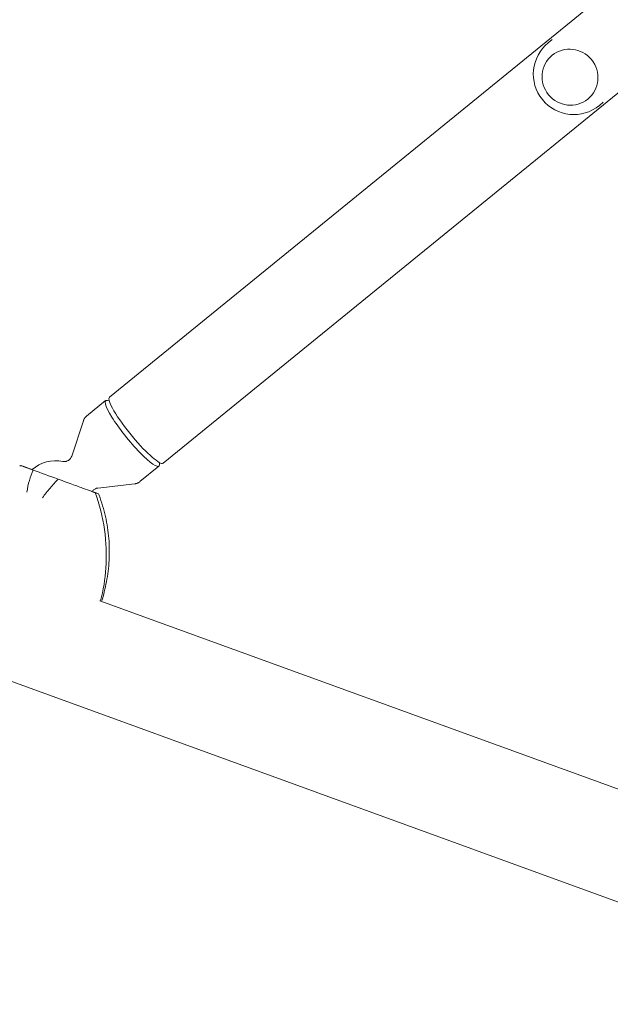
# Model space of a CAD drawing. Units: millimetres. Extents: x -10146 to 11599, y -11520 to 7551.
# Drawn here: x -7231 to -6896, y -1439 to -880 of the extents above; entities that cross this region are included whole.
import ezdxf

# ---------------------------------------------------------------- set-up
doc = ezdxf.new("R2010")
doc.units = ezdxf.units.MM
doc.header["$LTSCALE"] = 20
doc.layers.add('2d', color=230, linetype='Continuous')

msp = doc.modelspace()

# ---------------------------------------------------------------- linework, layer by layer
at = {"layer": '2d', "lineweight": 0}
for p, q in [((-7180.2, -1094.46), (-6358.98, -425.7)), ((-7149.7, -1131.91), (-6328.48, -463.15)), ((-6928.86, -891.26), (-6931.06, -893.06)), ((-6928.77, -900.22), (-6928.79, -900.23)), ((-6908.56, -925.03), (-6908.58, -925.05)), ((-6899.81, -926.93), (-6902.01, -928.72)), ((-7810.01, -1047.03), (-6731.94, -1439.42)), ((-7193.19, -1105.23), (-7182.4, -1096.44)), ((-7180.29, -1096.63), (-7181.32, -1096.35)), ((-7201.66, -1127.99), (-7194.97, -1107.83)), ((-7224.14, -1135.62), (-7228.54, -1134.02)), ((-7228.54, -1134.02), (-7224.14, -1135.62)), ((-7162.88, -1142.45), (-7152.09, -1133.66)), ((-7151.84, -1131.57), (-7151.78, -1132.62)), ((-7186.89, -1146.13), (-7165.79, -1143.67)), ((-7188.36, -1148.69), (-7191.58, -1147.52)), ((-7191.58, -1147.52), (-7188.36, -1148.69)), ((-7185.73, -1210.08), (-6711.32, -1382.75))]:
    msp.add_line(p, q, dxfattribs=at)
for centre, radius, start, end in [((-6916.54, -910.89), 23, 129.1577, 309.1577), ((-7210.83, -1150.54), 20, 77.9701, 131.7635)]:
    msp.add_arc(centre, radius, start, end, dxfattribs=at)
msp.add_ellipse((-6918.69, -912.64), major_axis=(10.1, -12.41), ratio=0.986102, dxfattribs=at)
for centre, major_axis, ratio, start_param, end_param in [((-7167.24, -1115.05), (-15.15, 18.61), 0.166129, -0.22656, 3.20407), ((-7167.24, -1115.05), (15.15, -18.61), 0.166129, 0.062477, 0.22656), ((-7185.69, -1149.64), (79.03, -28.84), 0.000423, -2.069403, -1.874792), ((-7276.6, -1189.98), (34.77, 95.57), 0.920553, -1.263201, -0.825532), ((-7268.22, -1177.46), (-73.56, 50.23), 0.955729, -2.199428, -2.190322)]:
    msp.add_ellipse(centre, major_axis=major_axis, ratio=ratio, start_param=start_param, end_param=end_param, dxfattribs=at)
at = {"layer": '2d', "lineweight": 0, "extrusion": (0, 0, -1)}
for centre, major_axis, ratio, start_param, end_param in [((-7164.95, -1113.18), (-15.25, 18.73), 0.166129, -1.633274, 0), ((-7164.95, -1113.18), (15.25, -18.73), 0.166129, 0, 1.508319), ((-7185.99, -1207.47), (88.62, -9.02), 0.955566, -2.200045, -2.190978), ((-7276.6, -1189.98), (-34.77, -95.57), 0.920553, -2.316061, -1.878391)]:
    msp.add_ellipse(centre, major_axis=major_axis, ratio=ratio, start_param=start_param, end_param=end_param, dxfattribs=at)
at = {"layer": '2d', "lineweight": 0}
for points, knots in [([(-7193.19, -1105.23), (-7193.37, -1105.38), (-7193.55, -1105.54), (-7193.86, -1105.87), (-7194.01, -1106.05), (-7194.28, -1106.41), (-7194.39, -1106.59), (-7194.6, -1106.95), (-7194.69, -1107.13), (-7194.85, -1107.49), (-7194.92, -1107.66), (-7194.97, -1107.83)], [4.712389, 4.712389, 4.712389, 4.712389, 4.7334824, 4.7334824, 4.7545759, 4.7545759, 4.7756693, 4.7756693, 4.7967628, 4.7967628, 4.8178562, 4.8178562, 4.8178562, 4.8178562]), ([(-7206.66, -1130.98), (-7206.49, -1131.02), (-7206.27, -1131.05), (-7205.69, -1131.07), (-7205.32, -1131.05), (-7204.45, -1130.84), (-7203.95, -1130.65), (-7203.02, -1130.04), (-7202.59, -1129.63), (-7201.97, -1128.79), (-7201.78, -1128.36), (-7201.66, -1128), (-7201.66, -1127.99), (-7201.66, -1127.99)], [4.508721, 4.508721, 4.508721, 4.508721, 4.570548, 4.570548, 4.6323751, 4.6323751, 4.6942021, 4.6942021, 4.7559902, 4.7559902, 4.8178173, 4.8178173, 4.8178562, 4.8178562, 4.8178562, 4.8178562]), ([(-7223.49, -1135.87), (-7225.76, -1135.04), (-7227.49, -1134.41), (-7229.67, -1133.61), (-7230.3, -1133.38), (-7230.58, -1133.28), (-7230.29, -1133.38), (-7229.54, -1133.66)], [1.238882, 1.238882, 1.238882, 1.238882, 11.753635, 11.753635, 20.832162, 20.832162, 29.338176, 29.338176, 29.338176, 29.338176]), ([(-7227.13, -1148.41), (-7227.12, -1148.4), (-7227.12, -1148.39), (-7226.77, -1146.07), (-7226.29, -1143.85), (-7225.07, -1139.64), (-7224.34, -1137.66), (-7223.49, -1135.87)], [-0.037723, -0.037723, -0.037723, -0.037723, 0, 0, 7.155566, 7.155566, 14.386049, 14.386049, 14.386049, 14.386049]), ([(-7209.36, -1141.03), (-7210.84, -1142.59), (-7212.36, -1144.28), (-7215.37, -1147.84), (-7216.85, -1149.7), (-7218.29, -1151.61), (-7218.3, -1151.62), (-7218.31, -1151.63)], [0.000493, 0.000493, 0.000493, 0.000493, 7.229077, 7.229077, 14.382658, 14.382658, 14.42037, 14.42037, 14.42037, 14.42037]), ([(-7189.77, -1148.18), (-7190.81, -1147.8), (-7192.23, -1147.28), (-7195.89, -1145.95), (-7198.13, -1145.13), (-7203.21, -1143.28), (-7206.17, -1142.2), (-7209.36, -1141.03)], [0, 0, 0, 0, 7.296458, 7.296458, 15.435418, 15.435418, 24.441619, 24.441619, 24.441619, 24.441619]), ([(-7186.89, -1146.13), (-7187.27, -1146.17), (-7187.72, -1146.28), (-7188.68, -1146.72), (-7189.17, -1147.05), (-7189.75, -1147.64), (-7189.93, -1147.85), (-7190.07, -1148.07)], [1.4653291, 1.4653291, 1.4653291, 1.4653291, 1.5271561, 1.5271561, 1.5889832, 1.5889832, 1.6196823, 1.6196823, 1.6196823, 1.6196823]), ([(-7165.79, -1143.67), (-7165.61, -1143.65), (-7165.42, -1143.62), (-7165.04, -1143.54), (-7164.85, -1143.49), (-7164.45, -1143.35), (-7164.25, -1143.28), (-7163.85, -1143.09), (-7163.65, -1142.98), (-7163.25, -1142.74), (-7163.06, -1142.6), (-7162.88, -1142.45)], [1.4653291, 1.4653291, 1.4653291, 1.4653291, 1.4864225, 1.4864225, 1.507516, 1.507516, 1.5286094, 1.5286094, 1.5497029, 1.5497029, 1.5707963, 1.5707963, 1.5707963, 1.5707963]), ([(-7190.07, -1148.06), (-7189.36, -1148.32), (-7188.75, -1148.54), (-7187.23, -1149.1), (-7186.6, -1149.33), (-7186.32, -1149.43), (-7186.61, -1149.33), (-7187.36, -1149.06)], [7.218043, 7.218043, 7.218043, 7.218043, 11.753635, 11.753635, 20.832162, 20.832162, 29.338176, 29.338176, 29.338176, 29.338176]), ([(-7184.67, -1210.46), (-7183.54, -1206.84), (-7182.61, -1203.13), (-7181.15, -1195.35), (-7180.65, -1191.26), (-7180.2, -1183.04), (-7180.24, -1178.92), (-7180.91, -1170.62), (-7181.53, -1166.44), (-7183.39, -1158.19), (-7184.62, -1154.11), (-7186.13, -1150.14)], [-48.004172, -48.004172, -48.004172, -48.004172, -39.151545, -39.151545, -29.735716, -29.735716, -20.319886, -20.319886, -10.904056, -10.904056, -1.488226, -1.488226, -1.488226, -1.488226])]:
    msp.add_open_spline(points, degree=3, knots=knots, dxfattribs=at)
for points, weights in [([(-7229.54, -1133.66), (-7229.04, -1133.84), (-7228.54, -1134.02)], [1.00001323423, 1.00000902714, 1.00000349451]), ([(-7228.54, -1134.02), (-7227.83, -1134.28), (-7227.13, -1134.53)], [1.00000349451, 1.00000902714, 1.00001323423]), ([(-7188.36, -1148.69), (-7189.07, -1148.44), (-7189.77, -1148.18)], [1.00000349451, 1.00000902714, 1.00001323423]), ([(-7187.36, -1149.06), (-7187.86, -1148.87), (-7188.36, -1148.69)], [1.00001323423, 1.00000902714, 1.00000349451])]:
    msp.add_rational_spline(points, weights, degree=2, dxfattribs=at)
for points in [[(-7227.13, -1134.53), (-7226.34, -1134.82), (-7225.34, -1135.19), (-7224.14, -1135.62)], [(-7185.28, -1210.24), (-7183.64, -1204.11), (-7182.63, -1197.85), (-7182.23, -1191.55)], [(-7182.23, -1191.55), (-7182.63, -1197.85), (-7183.64, -1204.11), (-7185.28, -1210.24)]]:
    msp.add_open_spline(points, degree=3, dxfattribs=at)

doc.saveas('drawing.dxf')
